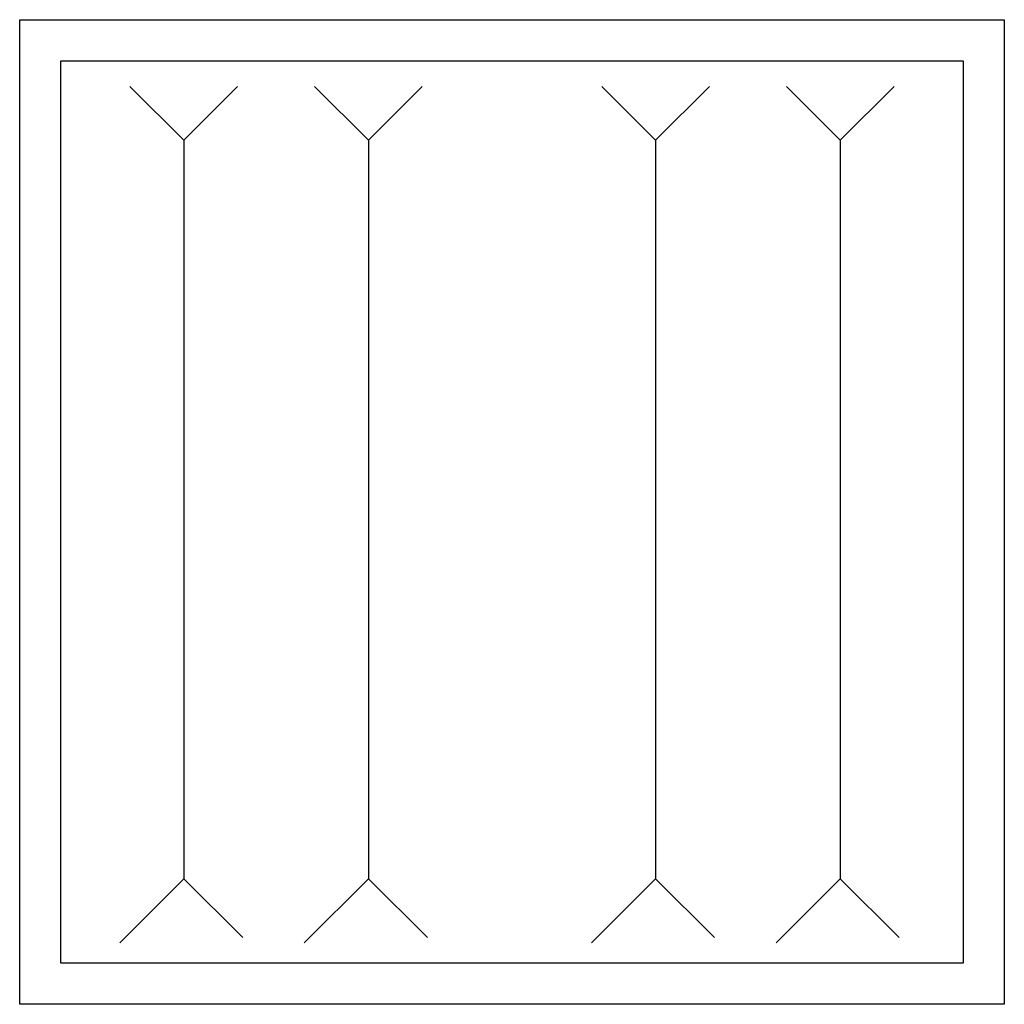
# Model space of a CAD drawing. Extents: x 0 to 48, y -48 to 0.
import ezdxf

# ---------------------------------------------------------------- set-up
doc = ezdxf.new("R2010")
doc.units = 0
doc.header["$MEASUREMENT"] = 0
doc.layers.get('0').update_dxf_attribs({"linetype": 'CONTINUOUS'})

msp = doc.modelspace()

# ---------------------------------------------------------------- linework, layer by layer
for p, q in [((5.375, -3.25), (8, -5.875)), ((8, -5.875), (10.625, -3.25)), ((14.375, -3.25), (17, -5.875)), ((17, -5.875), (19.625, -3.25)), ((28.375, -3.25), (31, -5.875)), ((31, -5.875), (33.625, -3.25)), ((37.375, -3.25), (40, -5.875)), ((40, -5.875), (42.625, -3.25)), ((8, -5.875), (8, -41.875)), ((17, -5.875), (17, -41.875)), ((31, -5.875), (31, -41.875)), ((40, -5.875), (40, -41.875)), ((8, -41.875), (4.875, -45)), ((10.875, -44.75), (8, -41.875)), ((17, -41.875), (13.875, -45)), ((19.875, -44.75), (17, -41.875)), ((31, -41.875), (27.875, -45)), ((33.875, -44.75), (31, -41.875)), ((40, -41.875), (36.875, -45)), ((42.875, -44.75), (40, -41.875))]:
    msp.add_line(p, q)
for points in [[(0, 0), (48, 0), (48, -48), (0, -48)], [(2, -2), (46, -2), (46, -46), (2, -46)]]:
    msp.add_lwpolyline(points, close=True)

doc.saveas('drawing.dxf')
